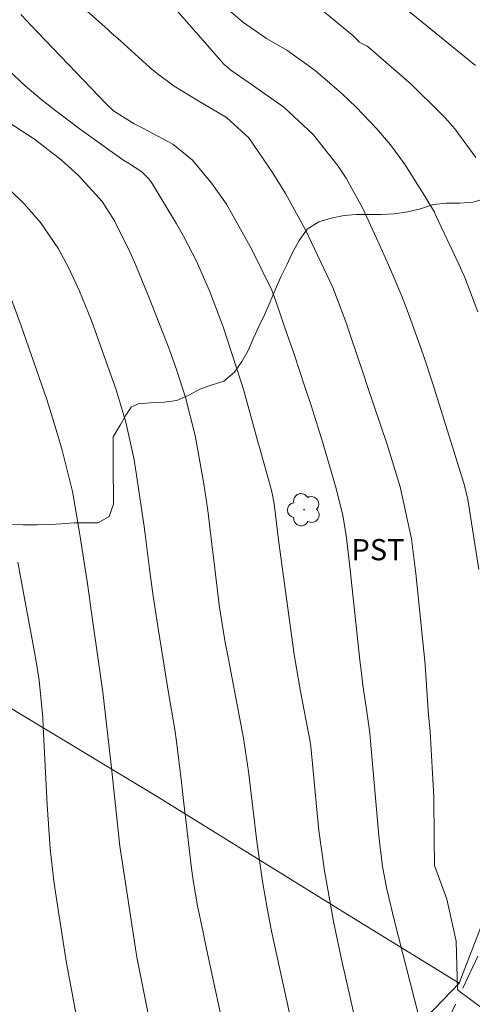
# Model space of a CAD drawing. Units: metres. Extents: x 292279 to 292794, y 1658278 to 1658845.
# Drawn here: x 292335 to 292367, y 1658380 to 1658449 of the extents above; entities that cross this region are included whole.
import ezdxf

# ---------------------------------------------------------------- set-up
doc = ezdxf.new("R2010")
doc.units = ezdxf.units.M
doc.header["$MEASUREMENT"] = 0
doc.linetypes.add('HIDDEN', pattern=[0.375, 0.25, -0.125])
for name, color, linetype, lineweight, true_color in [('Arvores_Isoladas', 7, 'Continuous', 18, 0x00ff33), ('Curvas_Intermediarias', 7, 'Continuous', 9, 0x783c14), ('Curvas_Mestras', 7, 'Continuous', 20, 0x783c14), ('Topon_Cultura', 7, 'Continuous', 9, 0x00ff33), ('Vegetacao', 7, 'Orla8', 9, 0x00ff33)]:
    doc.layers.add(name, color=color, linetype=linetype, lineweight=lineweight, true_color=true_color)
doc.layers.add('Cerca', color=8, linetype='Cerca', lineweight=20)
doc.layers.add('Nao_Pavimentada_S_Mfio', color=10, linetype='HIDDEN', lineweight=15)
doc.styles.add('Arial', font='arial.ttf', dxfattribs={"height": 1.5})
doc.styles.get("Standard").update_dxf_attribs({"font": 'arial.ttf'})
doc.linetypes.add('Cerca', pattern='A,10,0,["X",Standard,S=1,R=0,X=0,Y=-0.5],0.1', length=10.1)
doc.linetypes.add('Orla8', pattern='A,6,-0.5,["V",Standard,S=1,R=0,X=-0.5,Y=-1],-0.5,6,-0.5,["V",Standard,S=1,R=0,X=-0.5,Y=-1],-0.5', length=14)

# ---------------------------------------------------------------- blocks, each defined once
blk = doc.blocks.new('Arvore')
at = {"layer": 'Arvores_Isoladas'}
blk.add_lwpolyline([(-0.718, 0.493, 0.872324), (-0.722, -0.551, 0.862983), (0.284, -0.827, 0.900105), (0.89, 0.029, 0.863155), (0.262, 0.861, 0.882486)], format="xyb", close=True, dxfattribs=at)
blk.add_circle((0, 0), 0.0286, dxfattribs=at)

msp = doc.modelspace()

# ---------------------------------------------------------------- linework, layer by layer
at = {"layer": 'Cerca', "flags": 128}
for points in [[(292366.085, 1658381.314), (292370.815, 1658393.502), (292374.689, 1658403.314), (292390.649, 1658420.662), (292404.419, 1658436.31), (292417.802, 1658451.335), (292428.591, 1658464.158), (292434.862, 1658484.283), (292439.014, 1658498.563), (292441.751, 1658511.73), (292445.18, 1658526.709), (292448.828, 1658543.362), (292452.9, 1658562.877), (292456.708, 1658579.005), (292456.2, 1658582.063), (292455.319, 1658585.146), (292454.496, 1658586.249), (292448.154, 1658589.646), (292434.938, 1658596.592), (292425.377, 1658601.523), (292417.277, 1658605.596), (292408.971, 1658610.308), (292400.779, 1658615.287), (292392.632, 1658620.752), (292386.13, 1658624.994), (292379.018, 1658630.247), (292369.484, 1658639.562), (292358.676, 1658631.586), (292345.723, 1658622.985), (292342.875, 1658621.069)], [(292296.172, 1658423.824), (292304.38, 1658419.049), (292323.113, 1658407.53), (292344.796, 1658394.472), (292358.98, 1658385.663), (292366.085, 1658381.314)], [(292296.252, 1658310.671), (292304.345, 1658317.818), (292320.862, 1658333.872), (292333.211, 1658346.735), (292351.788, 1658366.435), (292366.085, 1658381.314)]]:
    msp.add_lwpolyline(points, dxfattribs=at)
at = {"layer": 'Curvas_Intermediarias', "flags": 128}
for points, elevation in [([(292338.139, 1658451.541), (292341.229, 1658448.775), (292341.454, 1658448.575), (292342.138, 1658447.985), (292344.214, 1658446.099), (292344.619, 1658445.744), (292345.933, 1658444.768), (292347.559, 1658443.781), (292349.633, 1658442.564), (292351.209, 1658441.105), (292352.881, 1658438.666), (292353.79, 1658437.169), (292355.211, 1658434.614), (292357.15, 1658430.531), (292358.073, 1658428.096), (292358.409, 1658427.11), (292359.314, 1658424.405), (292359.636, 1658423.446), (292360.991, 1658419.426), (292361.924, 1658416.422), (292362.723, 1658412.742), (292363.024, 1658410.282), (292363.671, 1658403.864), (292363.708, 1658403.443), (292363.752, 1658402.74), (292363.911, 1658400.27), (292364.014, 1658399.343), (292364.029, 1658399.123), (292364.209, 1658396.145), (292364.286, 1658394.485), (292364.32, 1658391.524), (292364.34, 1658389.634), (292365.224, 1658387.264), (292365.869, 1658384.274), (292365.967, 1658380.831), (292369.017, 1658378.568)], 63), ([(292348.408, 1658451.382), (292350.757, 1658449.326), (292352.458, 1658448.146), (292353.888, 1658447.311), (292355.911, 1658445.889), (292357.783, 1658444.254), (292358.799, 1658443.288), (292360.246, 1658441.765), (292361.231, 1658440.626), (292362.23, 1658439.281), (292363.667, 1658436.981), (292364.334, 1658435.855), (292364.399, 1658435.721), (292366.055, 1658432.182), (292366.478, 1658431.234), (292367.397, 1658428.808)], 61), ([(292367.478, 1658410.565), (292366.69, 1658415.54), (292366.449, 1658416.612), (292366.404, 1658416.762), (292364.233, 1658423.701), (292363.55, 1658425.79), (292362.56, 1658428.553), (292362.032, 1658429.917), (292361.082, 1658432.129), (292360.247, 1658434.018), (292359.266, 1658436.116), (292358.089, 1658438.256), (292357.535, 1658439.107), (292355.765, 1658441.351), (292353.672, 1658443.296), (292351.478, 1658444.831), (292349.925, 1658445.915), (292349.416, 1658446.363), (292349.3, 1658446.488), (292345.608, 1658450.689)], 62), ([(292362.067, 1658450.457), (292367.254, 1658446.229)], 59), ([(292363.181, 1658379.149), (292361.511, 1658385.695), (292360.978, 1658387.954), (292360.671, 1658389.575), (292360.425, 1658391.518), (292360.378, 1658392.005), (292359.789, 1658398.7), (292359.758, 1658399.032), (292359.511, 1658400.839), (292359.277, 1658402.386), (292359.143, 1658403.42), (292359.085, 1658403.938), (292358.363, 1658410.775), (292358.097, 1658412.997), (292357.853, 1658414.401), (292357.396, 1658416.304), (292356.454, 1658419.528), (292355.609, 1658422.172), (292355.198, 1658423.435), (292354.358, 1658425.955), (292353.928, 1658427.211), (292353.116, 1658429.562), (292352.827, 1658430.344), (292351.398, 1658433.269), (292349.629, 1658436.419), (292348.58, 1658437.887), (292347.212, 1658439.536), (292345.824, 1658440.674), (292343.704, 1658441.809), (292343.085, 1658442.099), (292341.628, 1658443.035), (292341.128, 1658443.503), (292335.737, 1658449.131), (292335.516, 1658449.366), (292335.08, 1658449.843)], 64), ([(292332.383, 1658443.377), (292336.044, 1658441.021), (292337.923, 1658439.558), (292339.162, 1658438.455), (292340.823, 1658436.614), (292341.7, 1658435.249), (292342.789, 1658433.059), (292343.114, 1658432.31), (292344.152, 1658429.802), (292345.56, 1658426.194), (292346.119, 1658424.661), (292346.737, 1658422.746), (292347.413, 1658420.052), (292348.03, 1658416.643), (292348.307, 1658414.745), (292348.594, 1658412.371), (292348.801, 1658410.643), (292349.115, 1658408.051), (292349.381, 1658406.284), (292349.543, 1658405.405), (292349.773, 1658404.233), (292350.556, 1658400.129), (292350.828, 1658398.632), (292351.178, 1658396.278), (292351.327, 1658395.096), (292351.774, 1658391.341), (292352.175, 1658388.508), (292352.493, 1658386.627), (292352.808, 1658384.98), (292354.637, 1658376.709)], 66), ([(292334.28, 1658437.469), (292335.311, 1658436.456), (292336.47, 1658435.127), (292337.735, 1658433.265), (292338.474, 1658431.895), (292339.235, 1658430.276), (292340.067, 1658428.2), (292341.844, 1658423.212), (292342.506, 1658421.01), (292343.064, 1658418.456), (292343.23, 1658417.423), (292343.815, 1658413.443), (292343.824, 1658413.383), (292343.863, 1658413.084), (292344.196, 1658410.446), (292344.44, 1658408.691), (292344.809, 1658406.257), (292345.534, 1658401.858), (292345.983, 1658399.248), (292346.094, 1658398.415), (292346.436, 1658395.54), (292346.566, 1658394.443), (292346.826, 1658392.248), (292347.159, 1658389.427), (292347.2, 1658389.094), (292347.292, 1658388.431), (292347.583, 1658386.783), (292347.97, 1658384.894), (292348.208, 1658383.743), (292349.696, 1658376.851)], 67), ([(292334.259, 1658430.119), (292335.11, 1658427.816), (292336.909, 1658422.606), (292337.441, 1658420.937), (292338.001, 1658419.009), (292338.724, 1658416.084), (292339.215, 1658413.333), (292339.761, 1658409.731), (292339.932, 1658408.581), (292340.014, 1658408.005), (292340.868, 1658401.893), (292341.46, 1658396.75), (292342.075, 1658391.001), (292343.294, 1658383.153), (292344.214, 1658378.544)], 68), ([(292334.857, 1658411.103), (292335.159, 1658409.574), (292336.05, 1658404.729), (292336.165, 1658404.073), (292336.363, 1658402.756), (292336.63, 1658400.106), (292336.668, 1658399.441), (292336.933, 1658393.932), (292337.147, 1658390.837), (292337.413, 1658388.526), (292337.525, 1658387.759), (292338.117, 1658383.93), (292338.312, 1658382.734), (292338.75, 1658380.35), (292338.979, 1658379.16)], 69)]:
    msp.add_lwpolyline(points, dxfattribs=dict(at, elevation=elevation))
at = {"layer": 'Curvas_Mestras', "flags": 128}
for points, elevation in [([(292367.266, 1658439.718), (292365.776, 1658441.749), (292365.112, 1658442.504), (292364.761, 1658442.865), (292362.706, 1658444.884), (292359.681, 1658447.537), (292359.573, 1658447.593), (292359.024, 1658447.895), (292358.972, 1658447.945), (292358.555, 1658448.349), (292356.296, 1658450.21)], 60), ([(292333.814, 1658446.276), (292335.387, 1658444.805), (292336.579, 1658443.781), (292337.238, 1658443.252), (292339.193, 1658441.778), (292339.854, 1658441.299), (292342.301, 1658439.551), (292342.69, 1658439.331), (292343.643, 1658438.717), (292344.162, 1658438.192), (292344.377, 1658437.887), (292346.101, 1658435.022), (292346.596, 1658434.16), (292347.503, 1658432.395), (292348.435, 1658430.287), (292349.387, 1658427.746), (292350.658, 1658423.834), (292350.85, 1658423.229), (292351.903, 1658419.451), (292351.943, 1658419.306), (292352.784, 1658416.252), (292352.859, 1658415.959), (292353.001, 1658415.216), (292353.336, 1658412.494), (292354.41, 1658404.565), (292354.871, 1658401.938), (292355.496, 1658398.632), (292355.514, 1658398.536), (292355.588, 1658398.053), (292355.75, 1658396.339), (292355.963, 1658394.077), (292356.162, 1658392.116), (292356.553, 1658389.265), (292357.229, 1658385.543), (292357.819, 1658382.778), (292358.296, 1658380.634), (292358.736, 1658378.723)], 65)]:
    msp.add_lwpolyline(points, dxfattribs=dict(at, elevation=elevation))
at = {"layer": 'Nao_Pavimentada_S_Mfio', "ltscale": 10, "flags": 128}
msp.add_lwpolyline([(292413.286, 1658609.219), (292419.964, 1658605.69), (292428.011, 1658601.663), (292435.091, 1658597.795), (292442.559, 1658594.14), (292450.766, 1658589.9), (292455.653, 1658587.179), (292456.431, 1658584.897), (292456.958, 1658582.515), (292457.157, 1658580.727), (292457.151, 1658578.649), (292456.044, 1658573.839), (292454.747, 1658567.385), (292452.677, 1658558.312), (292450.941, 1658549.354), (292449.576, 1658542.184), (292447.71, 1658533.553), (292445.692, 1658525.348), (292443.53, 1658516.451), (292441.24, 1658505.955), (292439.381, 1658498.176), (292436.726, 1658487.262), (292434, 1658478.417), (292431.525, 1658471.087), (292429.476, 1658463.749), (292426.823, 1658459.417), (292421.576, 1658453.942), (292414.307, 1658445.383), (292406.923, 1658438.756), (292402.407, 1658432.688), (292396.78, 1658426.558), (292391.154, 1658420.138), (292386.774, 1658415.455), (292382.333, 1658410.444), (292378.41, 1658406.134), (292376.106, 1658403.073), (292375.004, 1658401.36), (292373.492, 1658398.718), (292371.798, 1658394.676), (292370.226, 1658390.338), (292368.342, 1658385.215), (292366.283, 1658380.807), (292363.943, 1658375.775), (292361.192, 1658371.108), (292358.525, 1658365.81), (292355.995, 1658360.115), (292353.207, 1658353.302), (292351.346, 1658348.24), (292348.877, 1658342.638), (292346.156, 1658337.712), (292342.858, 1658331.774), (292339.826, 1658326.361), (292336.679, 1658321.815), (292333.927, 1658317.506), (292328.363, 1658308.804), (292324.159, 1658302.317), (292320.723, 1658297.421), (292317.157, 1658293.401), (292313.69, 1658289.456), (292309.576, 1658285.762)], dxfattribs=at)
at = {"layer": 'Vegetacao', "flags": 128}
msp.add_lwpolyline([(292406.109, 1658438.279), (292406.048, 1658438.279), (292405.165, 1658438.492), (292404.282, 1658438.674), (292403.384, 1658438.78), (292402.562, 1658438.779), (292401.634, 1658438.778), (292400.706, 1658438.778), (292399.808, 1658438.777), (292398.879, 1658438.837), (292398.072, 1658438.837), (292397.19, 1658438.851), (292396.307, 1658438.896), (292395.515, 1658439.017), (292394.709, 1658439.032), (292393.78, 1658439.031), (292392.882, 1658439.031), (292391.969, 1658439.045), (292391.132, 1658439.044), (292390.234, 1658439.044), (292389.29, 1658439.028), (292388.408, 1658438.784), (292387.556, 1658438.509), (292386.612, 1658438.295), (292385.623, 1658438.219), (292384.679, 1658438.203), (292383.751, 1658438.248), (292382.777, 1658438.399), (292381.833, 1658438.627), (292380.935, 1658438.976), (292380.082, 1658439.341), (292379.154, 1658439.614), (292378.255, 1658439.811), (292377.327, 1658440.176), (292376.429, 1658440.464), (292375.561, 1658440.433), (292374.739, 1658440.082), (292373.918, 1658439.625), (292373.112, 1658439.183), (292372.199, 1658438.756), (292371.377, 1658438.375), (292370.54, 1658437.994), (292369.719, 1658437.613), (292368.882, 1658437.217), (292367.984, 1658436.836), (292367.056, 1658436.561), (292366.128, 1658436.499), (292365.184, 1658436.499), (292364.271, 1658436.392), (292363.343, 1658436.102), (292362.46, 1658435.873), (292361.501, 1658435.735), (292360.558, 1658435.689), (292359.675, 1658435.688), (292358.792, 1658435.687), (292357.955, 1658435.626), (292357.042, 1658435.443), (292356.16, 1658435.168), (292355.323, 1658434.665), (292354.76, 1658433.858), (292354.289, 1658433.005), (292353.909, 1658432.168), (292353.499, 1658431.331), (292353.073, 1658430.371), (292352.709, 1658429.504), (292352.344, 1658428.651), (292351.919, 1658427.768), (292351.524, 1658426.9), (292351.159, 1658426.063), (292350.703, 1658425.301), (292350.186, 1658424.54), (292349.441, 1658423.9), (292348.543, 1658423.61), (292347.752, 1658423.336), (292346.961, 1658422.909), (292346.109, 1658422.528), (292345.211, 1658422.405), (292344.252, 1658422.374), (292343.384, 1658422.298), (292342.882, 1658422.069), (292342.502, 1658421.506), (292342.107, 1658420.79), (292341.605, 1658419.968), (292341.606, 1658418.994), (292341.607, 1658418.019), (292341.608, 1658417.106), (292341.623, 1658416.132), (292341.639, 1658415.204), (292341.32, 1658414.336), (292340.56, 1658413.879), (292339.753, 1658413.878), (292338.84, 1658413.878), (292337.942, 1658413.816), (292337.151, 1658413.755), (292336.237, 1658413.739), (292335.248, 1658413.738), (292334.304, 1658413.768), (292333.315, 1658413.904), (292332.508, 1658414.375), (292331.884, 1658415.044), (292331.502, 1658415.881), (292331.152, 1658416.764), (292330.573, 1658417.524), (292330.176, 1658418.346), (292329.719, 1658419.198), (292329.369, 1658420.035), (292329.185, 1658420.932), (292328.865, 1658421.769), (292328.377, 1658422.637), (292327.844, 1658423.412), (292327.007, 1658423.64), (292326.109, 1658423.655), (292325.226, 1658423.654), (292324.267, 1658423.638), (292323.293, 1658423.637), (292322.395, 1658423.987), (292321.618, 1658424.656), (292320.911, 1658425.394), (292320.198, 1658426.181), (292319.543, 1658426.926), (292318.827, 1658427.565), (292318.051, 1658428.204), (292317.198, 1658428.721), (292316.361, 1658429.055), (292315.721, 1658429.13), (292314.702, 1658429.145), (292313.743, 1658429.083), (292312.891, 1658428.596), (292312.146, 1658427.895), (292311.461, 1658427.301), (292310.716, 1658426.783), (292309.955, 1658426.113), (292309.408, 1658425.336), (292309.15, 1658424.27), (292308.999, 1658423.357), (292308.74, 1658422.459), (292308.102, 1658421.743), (292307.448, 1658420.89), (292306.809, 1658420.068), (292306.003, 1658419.459), (292305.456, 1658418.728), (292304.908, 1658417.829), (292304.239, 1658417.113), (292303.479, 1658416.443), (292302.855, 1658415.667), (292302.232, 1658414.935), (292301.441, 1658414.417), (292300.543, 1658414.067), (292299.63, 1658414.036), (292298.732, 1658414.218), (292298.077, 1658414.841), (292297.711, 1658415.769), (292297.619, 1658416.682), (292297.588, 1658417.626), (292297.511, 1658418.585), (292297.449, 1658419.604), (292297.449, 1658420.563), (292297.433, 1658421.476), (292297.28, 1658422.405), (292296.853, 1658423.302), (292296.274, 1658424.093), (292296.172, 1658424.244)], dxfattribs=at)

# ---------------------------------------------------------------- block references
at = {"layer": 'Arvores_Isoladas'}
msp.add_blockref('Arvore', (292355.108, 1658414.807), dxfattribs=at)

# ---------------------------------------------------------------- texts
at = {"layer": 'Topon_Cultura', "style": 'Arial'}
msp.add_text('PST', height=1.5, dxfattribs=at).set_placement((292358.476, 1658411.229))

doc.saveas('drawing.dxf')
